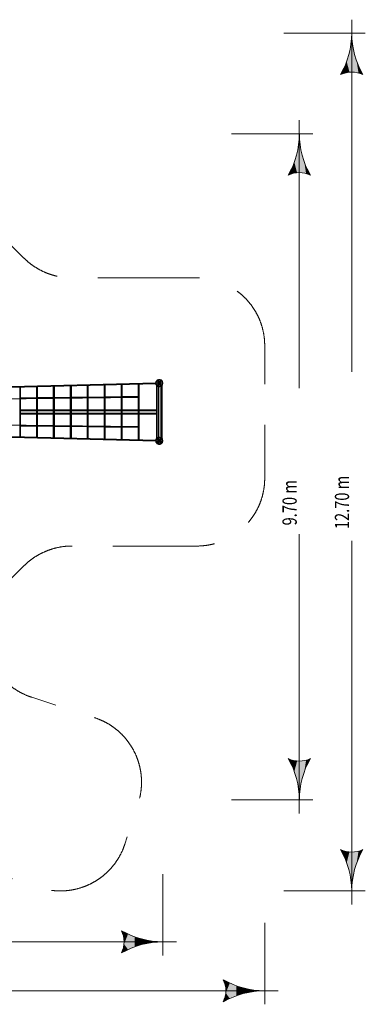
# Model space of a CAD drawing. Units: millimetres. Extents: x -5790 to 9037, y -8743 to 5790.
# Drawn here: x 3943 to 9037, y -8743 to 5790 of the extents above; entities that cross this region are included whole.
import ezdxf

# ---------------------------------------------------------------- set-up
doc = ezdxf.new("R2010")
doc.units = ezdxf.units.MM
doc.header["$MEASUREMENT"] = 0
doc.linetypes.add('GESTRICHELT_3', pattern=[2100, 1500, -600])
doc.layers.add('LINARIUM_Nr_Pióra__7', color=7, linetype='Continuous', lineweight=0)
doc.layers.add('LINARIUM_WYMIAR_Nr_Pióra__1', color=1, linetype='Continuous', lineweight=0)
doc.styles.add('GENERATED_STYLE_1', font='txt', dxfattribs={"width": 0.999153})

msp = doc.modelspace()

# ---------------------------------------------------------------- hatches: boundary and pattern name
at = {"layer": 'LINARIUM_WYMIAR_Nr_Pióra__1', "linetype": 'Continuous'}
for points in [[(8832, 5484), (8841, 5484), (8837, 5590)], [(8795, 5274), (8803, 5016), (8818, 5378)], [(8818, 5378), (8803, 5016), (8870, 5016)], [(8818, 5378), (8870, 5016), (8832, 5484)], [(8832, 5484), (8870, 5016), (8841, 5484)], [(8841, 5484), (8870, 5016), (8855, 5378)], [(8855, 5378), (8870, 5016), (8878, 5274)], [(8763, 5173), (8803, 5016), (8795, 5274)], [(8878, 5274), (8870, 5016), (8937, 5004)], [(8878, 5274), (8937, 5004), (8910, 5173)], [(8722, 5075), (8736, 5004), (8763, 5173)], [(8763, 5173), (8736, 5004), (8803, 5016)], [(8910, 5173), (8937, 5004), (8951, 5075)], [(8722, 5075), (8673, 4980), (8736, 5004)], [(8951, 5075), (8937, 5004), (9000, 4980)], [(8060, 3999), (8069, 3999), (8064, 4105)], [(8046, 3893), (8098, 3531), (8060, 3999)], [(8060, 3999), (8098, 3531), (8069, 3999)], [(8069, 3999), (8098, 3531), (8083, 3893)], [(7991, 3688), (8031, 3531), (8023, 3790)], [(8023, 3790), (8031, 3531), (8046, 3893)], [(8046, 3893), (8031, 3531), (8098, 3531)], [(8083, 3893), (8098, 3531), (8106, 3790)], [(8106, 3790), (8098, 3531), (8164, 3519)], [(8106, 3790), (8164, 3519), (8138, 3688)], [(7950, 3590), (7964, 3519), (7991, 3688)], [(7991, 3688), (7964, 3519), (8031, 3531)], [(8138, 3688), (8164, 3519), (8179, 3590)], [(7950, 3590), (7901, 3496), (7964, 3519)], [(8179, 3590), (8164, 3519), (8228, 3496)], [(7901, -5117), (7950, -5211), (7964, -5140)], [(7964, -5140), (7950, -5211), (7991, -5309)], [(7964, -5140), (7991, -5309), (8031, -5152)], [(8031, -5152), (7991, -5309), (8023, -5411)], [(8031, -5152), (8023, -5411), (8046, -5514)], [(8031, -5152), (8046, -5514), (8098, -5152)], [(8098, -5152), (8046, -5514), (8060, -5620)], [(8098, -5152), (8060, -5620), (8069, -5620)], [(8098, -5152), (8069, -5620), (8083, -5514)], [(8098, -5152), (8083, -5514), (8106, -5411)], [(8098, -5152), (8106, -5411), (8164, -5140)], [(8164, -5140), (8106, -5411), (8138, -5309)], [(8164, -5140), (8138, -5309), (8179, -5211)], [(8164, -5140), (8179, -5211), (8228, -5117)], [(8069, -5620), (8060, -5620), (8064, -5726)], [(8673, -6460), (8722, -6554), (8736, -6483)], [(8736, -6483), (8722, -6554), (8763, -6653)], [(8736, -6483), (8763, -6653), (8803, -6495)], [(8803, -6495), (8763, -6653), (8795, -6754)], [(8803, -6495), (8795, -6754), (8818, -6858)], [(8803, -6495), (8818, -6858), (8870, -6495)], [(8870, -6495), (8818, -6858), (8832, -6963)], [(8870, -6495), (8832, -6963), (8841, -6963)], [(8870, -6495), (8841, -6963), (8855, -6858)], [(8870, -6495), (8855, -6858), (8878, -6754)], [(8870, -6495), (8878, -6754), (8937, -6483)], [(8937, -6483), (8878, -6754), (8910, -6653)], [(8937, -6483), (8910, -6653), (8951, -6554)], [(8937, -6483), (8951, -6554), (9000, -6460)], [(8841, -6963), (8832, -6963), (8837, -7070)], [(5444, -7657), (5468, -7721), (5539, -7706)], [(5539, -7706), (5468, -7721), (5480, -7787)], [(5539, -7706), (5480, -7787), (5480, -7854)], [(5539, -7706), (5480, -7854), (5539, -7935)], [(5539, -7706), (5539, -7935), (5637, -7894)], [(5539, -7706), (5637, -7894), (5637, -7747)], [(5637, -7747), (5637, -7894), (5738, -7862)], [(5637, -7747), (5738, -7862), (5738, -7779)], [(5738, -7779), (5738, -7862), (5842, -7839)], [(5738, -7779), (5842, -7839), (5842, -7802)], [(5842, -7802), (5842, -7839), (5948, -7825)], [(5842, -7802), (5948, -7825), (5948, -7816)], [(5948, -7816), (5948, -7825), (6054, -7821)], [(5468, -7921), (5444, -7984), (5539, -7935)], [(5468, -7921), (5539, -7935), (5480, -7854)], [(6944, -8380), (6968, -8443), (7039, -8429)], [(7039, -8429), (6968, -8443), (6980, -8509)], [(7039, -8429), (6980, -8509), (6980, -8577)], [(7039, -8429), (6980, -8577), (7039, -8657)], [(7039, -8429), (7039, -8657), (7137, -8617)], [(7039, -8429), (7137, -8617), (7137, -8470)], [(7137, -8470), (7137, -8617), (7238, -8585)], [(7137, -8470), (7238, -8585), (7238, -8502)], [(7238, -8502), (7238, -8585), (7342, -8562)], [(7238, -8502), (7342, -8562), (7342, -8525)], [(7342, -8525), (7342, -8562), (7448, -8548)], [(7342, -8525), (7448, -8548), (7448, -8539)], [(7448, -8539), (7448, -8548), (7554, -8543)], [(6968, -8643), (6944, -8706), (7039, -8657)], [(6968, -8643), (7039, -8657), (6980, -8577)]]:
    msp.add_hatch(color=256, dxfattribs=at).paths.add_polyline_path(points)

# ---------------------------------------------------------------- linework, layer by layer
at = {"layer": 'LINARIUM_Nr_Pióra__7', "linetype": 'Continuous'}
for p, q in [((5946, 425), (5953, 452)), ((5946, 425), (5951, 448)), ((5951, 448), (5953, 450)), ((5973, 472), (5953, 452)), ((6047, 398), (5953, 452)), ((5953, 398), (6047, 452)), ((5953, 425), (5959, 448)), ((5958, 457), (5966, 467)), ((5977, 465), (5959, 448)), ((5966, 467), (5970, 469)), ((5973, 472), (6000, 479)), ((6027, 378), (5973, 472)), ((5973, 378), (6027, 472)), ((5977, 438), (5973, 425)), ((6000, 472), (5977, 465)), ((5986, 448), (5977, 438)), ((5979, 473), (5988, 478)), ((6000, 452), (5986, 448)), ((5988, 478), (5995, 478)), ((6000, 479), (6027, 472)), ((6000, 371), (6000, 479)), ((6023, 465), (6000, 472)), ((6013, 448), (6000, 452)), ((6005, 478), (6012, 478)), ((6012, 478), (6021, 473)), ((6023, 438), (6013, 448)), ((6023, 465), (6040, 448)), ((6027, 425), (6023, 438)), ((6047, 452), (6027, 472)), ((6030, 469), (6034, 467)), ((6034, 467), (6042, 457)), ((6040, 448), (6047, 425)), ((6047, 452), (6054, 425)), ((6047, 450), (6049, 448)), ((6049, 448), (6054, 425)), ((2668, 342), (5947, 428)), ((2669, 345), (5948, 431)), ((2669, 338), (5946, 424)), ((2670, 333), (5948, 419)), ((2672, 330), (5948, 416)), ((3944, 194), (3944, 364)), ((3948, 194), (3948, 364)), ((3952, 364), (3952, 199)), ((3954, 204), (3954, 364)), ((3992, 380), (3992, 377)), ((3993, 372), (3992, 377)), ((3993, 372), (3993, 368)), ((3993, 368), (3993, 365)), ((4048, 382), (4048, 379)), ((4048, 374), (4048, 379)), ((4049, 369), (4048, 374)), ((4049, 369), (4049, 366)), ((4104, 380), (4104, 383)), ((4104, 375), (4104, 380)), ((4104, 375), (4104, 371)), ((4104, 371), (4104, 368)), ((4160, 384), (4160, 382)), ((4160, 377), (4160, 382)), ((4160, 377), (4160, 372)), ((4160, 372), (4160, 369)), ((4188, 370), (4188, 207)), ((4190, 202), (4190, 370)), ((4194, 370), (4194, 197)), ((4198, 370), (4198, 197)), ((4202, 202), (4202, 370)), ((4204, 370), (4204, 207)), ((4216, 386), (4216, 383)), ((4216, 383), (4216, 378)), ((4216, 378), (4216, 374)), ((4216, 374), (4216, 371)), ((4271, 387), (4271, 384)), ((4271, 384), (4272, 380)), ((4272, 375), (4272, 380)), ((4272, 372), (4272, 375)), ((4327, 389), (4327, 386)), ((4327, 381), (4327, 386)), ((4327, 381), (4327, 376)), ((4327, 376), (4328, 374)), ((4383, 387), (4383, 390)), ((4383, 387), (4383, 383)), ((4383, 378), (4383, 383)), ((4383, 375), (4383, 378)), ((4438, 210), (4438, 376)), ((4439, 389), (4439, 392)), ((4439, 384), (4439, 389)), ((4439, 384), (4439, 379)), ((4439, 379), (4439, 377)), ((4440, 205), (4440, 377)), ((4444, 377), (4444, 200)), ((4448, 377), (4448, 200)), ((4452, 205), (4452, 377)), ((4454, 377), (4454, 210)), ((4494, 393), (4495, 390)), ((4495, 386), (4495, 390)), ((4495, 386), (4495, 381)), ((4495, 381), (4495, 378)), ((4550, 392), (4550, 395)), ((4550, 392), (4550, 387)), ((4550, 387), (4551, 382)), ((4551, 382), (4551, 379)), ((4606, 396), (4606, 393)), ((4606, 393), (4606, 389)), ((4606, 389), (4606, 384)), ((4606, 381), (4606, 384)), ((4662, 395), (4662, 398)), ((4662, 395), (4662, 390)), ((4662, 385), (4662, 390)), ((4662, 385), (4662, 382)), ((4688, 213), (4688, 383)), ((4690, 383), (4690, 208)), ((4694, 383), (4694, 203)), ((4698, 203), (4698, 383)), ((4702, 208), (4702, 383)), ((4704, 213), (4704, 383)), ((4718, 399), (4718, 396)), ((4718, 391), (4718, 396)), ((4718, 391), (4718, 387)), ((4718, 387), (4718, 384)), ((4773, 400), (4773, 398)), ((4774, 393), (4773, 398)), ((4774, 388), (4774, 393)), ((4774, 385), (4774, 388)), ((4829, 399), (4829, 402)), ((4829, 394), (4829, 399)), ((4829, 394), (4829, 390)), ((4829, 390), (4830, 387)), ((4885, 403), (4885, 401)), ((4885, 401), (4885, 396)), ((4885, 396), (4885, 391)), ((4885, 388), (4885, 391)), ((4938, 216), (4938, 390)), ((4940, 211), (4940, 390)), ((4941, 402), (4941, 405)), ((4941, 397), (4941, 402)), ((4941, 397), (4941, 393)), ((4941, 393), (4941, 390)), ((4944, 206), (4944, 390)), ((4948, 206), (4948, 390)), ((4952, 211), (4952, 390)), ((4954, 216), (4954, 390)), ((4997, 403), (4997, 406)), ((4997, 399), (4997, 403)), ((4997, 394), (4997, 399)), ((4997, 394), (4997, 391)), ((5052, 408), (5052, 405)), ((5052, 400), (5052, 405)), ((5052, 400), (5053, 395)), ((5053, 395), (5053, 393)), ((5108, 406), (5108, 409)), ((5108, 406), (5108, 402)), ((5108, 397), (5108, 402)), ((5108, 397), (5108, 394)), ((5164, 411), (5164, 408)), ((5164, 408), (5164, 403)), ((5164, 403), (5164, 398)), ((5164, 398), (5164, 396)), ((5188, 219), (5188, 396)), ((5190, 396), (5190, 214)), ((5194, 396), (5194, 210)), ((5198, 210), (5198, 396)), ((5202, 397), (5202, 214)), ((5204, 219), (5204, 397)), ((5220, 412), (5220, 409)), ((5220, 405), (5220, 409)), ((5220, 400), (5220, 405)), ((5220, 397), (5220, 400)), ((5275, 414), (5275, 411)), ((5275, 406), (5275, 411)), ((5276, 401), (5275, 406)), ((5276, 398), (5276, 401)), ((5331, 415), (5331, 412)), ((5331, 407), (5331, 412)), ((5331, 403), (5331, 407)), ((5331, 403), (5332, 400)), ((5387, 417), (5387, 414)), ((5387, 409), (5387, 414)), ((5387, 409), (5387, 404)), ((5387, 401), (5387, 404)), ((5438, 403), (5438, 222)), ((5440, 217), (5440, 403)), ((5443, 418), (5442, 415)), ((5443, 410), (5442, 415)), ((5443, 410), (5443, 406)), ((5443, 403), (5443, 406)), ((5444, 211), (5444, 403)), ((5448, 212), (5448, 403)), ((5452, 217), (5452, 403)), ((5454, 222), (5454, 403)), ((5498, 417), (5498, 419)), ((5498, 417), (5498, 412)), ((5498, 412), (5498, 407)), ((5498, 407), (5499, 404)), ((5554, 418), (5554, 421)), ((5554, 413), (5554, 418)), ((5554, 409), (5554, 413)), ((5554, 409), (5554, 406)), ((5610, 422), (5610, 419)), ((5610, 415), (5610, 419)), ((5610, 415), (5610, 410)), ((5610, 407), (5610, 410)), ((5665, 421), (5665, 424)), ((5665, 416), (5665, 421)), ((5665, 416), (5666, 412)), ((5666, 412), (5666, 409)), ((5688, 409), (5688, 226)), ((5690, 222), (5690, 409)), ((5694, -409), (5694, 409)), ((5698, -409), (5698, 409)), ((5702, 24), (5702, 410)), ((5704, 29), (5704, 410)), ((5721, 425), (5721, 422)), ((5721, 418), (5721, 422)), ((5721, 413), (5721, 418)), ((5722, 410), (5721, 413)), ((5777, 424), (5777, 427)), ((5777, 419), (5777, 424)), ((5777, 414), (5777, 419)), ((5777, 414), (5777, 412)), ((5833, 428), (5832, 425)), ((5832, 425), (5832, 421)), ((5832, 421), (5833, 416)), ((5833, 413), (5833, 416)), ((5888, 430), (5888, 427)), ((5888, 422), (5888, 427)), ((5888, 417), (5888, 422)), ((5889, 414), (5888, 417)), ((5944, 431), (5944, 428)), ((5944, 424), (5944, 428)), ((5944, 419), (5944, 424)), ((5944, 419), (5944, 416)), ((6054, 425), (5946, 425)), ((5946, 425), (5953, 398)), ((5951, 402), (5946, 425)), ((5953, 400), (5951, 402)), ((5953, 425), (5959, 402)), ((5973, 378), (5953, 398)), ((5966, 383), (5958, 393)), ((5959, 402), (5977, 384)), ((5960, 33), (5960, 391)), ((5970, 381), (5966, 383)), ((5968, 384), (5968, -384)), ((5973, 425), (5977, 411)), ((5973, 378), (6000, 371)), ((5986, 402), (5977, 411)), ((5977, 384), (6000, 378)), ((5988, 372), (5979, 377)), ((6000, 398), (5986, 402)), ((5988, 374), (5988, -374)), ((5995, 372), (5988, 372)), ((6013, 402), (6000, 398)), ((6000, 378), (6023, 384)), ((6000, 371), (6027, 378)), ((6012, 372), (6005, 372)), ((6021, 377), (6012, 372)), ((6012, -374), (6012, 374)), ((6023, 411), (6013, 402)), ((6023, 411), (6027, 425)), ((6040, 402), (6023, 384)), ((6027, 378), (6047, 398)), ((6034, 383), (6030, 381)), ((6032, 384), (6032, -384)), ((6042, 393), (6034, 383)), ((6040, 402), (6047, 425)), ((6040, -391), (6040, 391)), ((6054, 425), (6047, 398)), ((6049, 402), (6047, 400)), ((6054, 425), (6049, 402)), ((2946, 181), (5694, 214)), ((3700, 193), (3943, 196)), ((3944, -193), (3944, 193)), ((3948, -193), (3948, 193)), ((3949, 196), (4193, 199)), ((3952, 23), (3952, 193)), ((3953, 200), (4189, 203)), ((3954, 208), (4188, 211)), ((3954, 205), (4188, 208)), ((3954, 193), (3954, 28)), ((3992, 206), (3992, 209)), ((3992, 206), (3992, 201)), ((3992, 201), (3992, 196)), ((3992, 196), (3992, 193)), ((4048, 209), (4048, 206)), ((4048, 202), (4048, 206)), ((4048, 202), (4048, 197)), ((4048, 197), (4048, 194)), ((4104, 210), (4104, 207)), ((4104, 202), (4104, 207)), ((4104, 198), (4104, 202)), ((4104, 195), (4104, 198)), ((4159, 208), (4159, 211)), ((4159, 208), (4159, 203)), ((4159, 203), (4160, 198)), ((4160, 195), (4160, 198)), ((4188, 28), (4188, 196)), ((4190, 196), (4190, 24)), ((4194, -196), (4194, 196)), ((4198, -196), (4198, 196)), ((4199, 199), (4443, 202)), ((4202, 196), (4202, 24)), ((4203, 204), (4439, 206)), ((4204, 211), (4438, 214)), ((4204, 208), (4438, 211)), ((4204, 28), (4204, 196)), ((4215, 208), (4215, 211)), ((4215, 208), (4215, 204)), ((4215, 204), (4215, 199)), ((4215, 199), (4215, 196)), ((4271, 209), (4271, 212)), ((4271, 204), (4271, 209)), ((4271, 204), (4271, 200)), ((4271, 197), (4271, 200)), ((4327, 210), (4327, 213)), ((4327, 205), (4327, 210)), ((4327, 200), (4327, 205)), ((4327, 197), (4327, 200)), ((4383, 213), (4383, 210)), ((4383, 206), (4383, 210)), ((4383, 206), (4383, 201)), ((4383, 201), (4383, 198)), ((4438, 209), (4438, 206)), ((4438, 206), (4439, 202)), ((4438, 28), (4438, 199)), ((4439, 202), (4439, 199)), ((4440, 199), (4440, 23)), ((4444, -199), (4444, 199)), ((4448, -199), (4448, 199)), ((4449, 202), (4693, 205)), ((4452, 199), (4452, 23)), ((4453, 207), (4689, 209)), ((4454, 214), (4688, 217)), ((4454, 211), (4688, 214)), ((4454, 199), (4454, 28)), ((4494, 215), (4494, 212)), ((4494, 212), (4494, 207)), ((4494, 207), (4494, 202)), ((4494, 199), (4494, 202)), ((4550, 212), (4550, 215)), ((4550, 208), (4550, 212)), ((4550, 203), (4550, 208)), ((4550, 200), (4550, 203)), ((4606, 213), (4606, 216)), ((4606, 213), (4606, 208)), ((4606, 208), (4606, 204)), ((4606, 201), (4606, 204)), ((4662, 217), (4662, 214)), ((4662, 209), (4662, 214)), ((4662, 209), (4662, 204)), ((4662, 204), (4662, 202)), ((4688, 202), (4688, 28)), ((4690, 23), (4690, 202)), ((4694, -202), (4694, 202)), ((4698, -202), (4698, 202)), ((4699, 205), (4943, 208)), ((4702, 24), (4702, 202)), ((4703, 210), (4939, 213)), ((4704, 217), (4938, 220)), ((4704, 214), (4938, 217)), ((4704, 28), (4704, 202)), ((4717, 215), (4717, 217)), ((4717, 215), (4717, 210)), ((4717, 210), (4717, 205)), ((4717, 205), (4718, 202)), ((4773, 215), (4773, 218)), ((4773, 215), (4773, 210)), ((4773, 210), (4773, 206)), ((4773, 206), (4773, 203)), ((4829, 219), (4829, 216)), ((4829, 216), (4829, 211)), ((4829, 211), (4829, 206)), ((4829, 206), (4829, 204)), ((4885, 219), (4885, 217)), ((4885, 212), (4885, 217)), ((4885, 207), (4885, 212)), ((4885, 204), (4885, 207)), ((4938, 205), (4938, 28)), ((4940, 205), (4940, 23)), ((4941, 210), (4941, 208)), ((4941, 205), (4941, 208)), ((4944, -205), (4944, 205)), ((4948, -205), (4948, 205)), ((4949, 208), (5193, 211)), ((4952, 205), (4952, 23)), ((4953, 213), (5189, 216)), ((4954, 220), (5188, 223)), ((4954, 217), (5188, 220)), ((4954, 205), (4954, 28)), ((4996, 221), (4996, 218)), ((4996, 218), (4996, 213)), ((4996, 213), (4996, 209)), ((4996, 209), (4997, 206)), ((5052, 222), (5052, 219)), ((5052, 214), (5052, 219)), ((5052, 214), (5052, 209)), ((5052, 209), (5052, 206)), ((5108, 219), (5108, 222)), ((5108, 219), (5108, 215)), ((5108, 210), (5108, 215)), ((5108, 210), (5108, 207)), ((5164, 220), (5164, 223)), ((5164, 215), (5164, 220)), ((5164, 211), (5164, 215)), ((5164, 208), (5164, 211)), ((5188, 208), (5188, 28)), ((5190, 208), (5190, 23)), ((5194, -208), (5194, 208)), ((5198, -208), (5198, 208)), ((5199, 211), (5443, 214)), ((5202, 24), (5202, 208)), ((5203, 216), (5439, 219)), ((5204, 223), (5438, 226)), ((5204, 220), (5438, 223)), ((5204, 208), (5204, 29)), ((5219, 224), (5219, 221)), ((5219, 216), (5219, 221)), ((5219, 216), (5219, 211)), ((5219, 211), (5220, 208)), ((5275, 221), (5275, 224)), ((5275, 217), (5275, 221)), ((5275, 217), (5275, 212)), ((5275, 212), (5275, 209)), ((5331, 222), (5331, 225)), ((5331, 217), (5331, 222)), ((5331, 217), (5331, 213)), ((5331, 213), (5331, 210)), ((5387, 226), (5387, 223)), ((5387, 218), (5387, 223)), ((5387, 218), (5387, 213)), ((5387, 213), (5387, 210)), ((5438, 211), (5438, 28)), ((5440, 211), (5440, 23)), ((5443, 214), (5443, 214)), ((5443, 214), (5443, 211)), ((5444, 212), (5443, 212)), ((5444, 212), (5448, 212)), ((5444, -211), (5444, 211)), ((5449, 212), (5448, 212)), ((5448, -211), (5448, 211)), ((5449, 214), (5694, 217)), ((5452, 24), (5452, 211)), ((5453, 219), (5690, 222)), ((5454, 226), (5688, 229)), ((5454, 224), (5688, 226)), ((5454, 29), (5454, 211)), ((5498, 224), (5498, 227)), ((5498, 224), (5498, 219)), ((5498, 215), (5498, 219)), ((5498, 212), (5498, 215)), ((5554, 228), (5554, 225)), ((5554, 225), (5554, 220)), ((5554, 215), (5554, 220)), ((5554, 212), (5554, 215)), ((5610, 225), (5610, 228)), ((5610, 225), (5610, 221)), ((5610, 216), (5610, 221)), ((5610, 216), (5610, 213)), ((5665, 226), (5666, 229)), ((5665, 226), (5665, 221)), ((5665, 217), (5665, 221)), ((5665, 217), (5666, 214)), ((5688, 28), (5688, 214)), ((5690, 24), (5690, 214)), ((5694, 215), (5698, 215)), ((5698, 215), (5702, 218)), ((5702, 218), (5704, 222)), ((3943, 21), (3944, 20)), ((3944, 20), (3948, 20)), ((3949, 21), (3948, 20)), ((4193, 20), (3950, 20)), ((3952, 19), (3952, -19)), ((4189, 25), (3953, 25)), ((4189, 17), (3953, 17)), ((4188, 33), (3954, 33)), ((4188, 30), (3954, 30)), ((3954, 17), (3954, -17)), ((3992, 30), (3992, 33)), ((3992, 30), (3992, 25)), ((3992, 20), (3992, 25)), ((3992, 17), (3992, 20)), ((4048, 30), (4048, 33)), ((4048, 30), (4048, 25)), ((4048, 20), (4048, 25)), ((4048, 17), (4048, 20)), ((4103, 33), (4104, 30)), ((4104, 20), (4103, 17)), ((4104, 25), (4104, 30)), ((4104, 25), (4104, 20)), ((4159, 33), (4159, 30)), ((4159, 25), (4159, 30)), ((4159, 25), (4159, 20)), ((4159, 17), (4159, 20)), ((4188, 17), (4188, -17)), ((4190, -19), (4190, 19)), ((4193, 20), (4194, 20)), ((4194, 20), (4198, 20)), ((4199, 20), (4198, 20)), ((4442, 20), (4199, 20)), ((4202, -19), (4202, 19)), ((4439, 25), (4203, 25)), ((4439, 17), (4203, 17)), ((4438, 33), (4204, 33)), ((4438, 30), (4204, 30)), ((4204, -17), (4204, 17)), ((4215, 33), (4215, 30)), ((4215, 25), (4215, 30)), ((4215, 25), (4215, 20)), ((4215, 20), (4215, 17)), ((4271, 33), (4271, 30)), ((4271, 25), (4271, 30)), ((4271, 20), (4271, 25)), ((4271, 17), (4271, 20)), ((4327, 30), (4327, 33)), ((4327, 30), (4327, 25)), ((4327, 25), (4327, 20)), ((4327, 20), (4327, 17)), ((4383, 30), (4383, 33)), ((4383, 25), (4383, 30)), ((4383, 20), (4383, 25)), ((4383, 17), (4383, 20)), ((4438, 27), (4438, 25)), ((4438, 20), (4438, 25)), ((4438, 20), (4438, 17)), ((4438, 17), (4438, -17)), ((4440, -19), (4440, 19)), ((4442, 21), (4444, 20)), ((4448, 20), (4444, 20)), ((4448, 20), (4450, 21)), ((4692, 20), (4450, 20)), ((4452, 19), (4452, -19)), ((4689, 25), (4453, 25)), ((4689, 17), (4453, 17)), ((4688, 33), (4454, 33)), ((4688, 30), (4454, 30)), ((4454, -17), (4454, 17)), ((4494, 33), (4494, 30)), ((4494, 30), (4494, 25)), ((4494, 20), (4494, 25)), ((4494, 20), (4494, 17)), ((4550, 30), (4550, 33)), ((4550, 25), (4550, 30)), ((4550, 20), (4550, 25)), ((4550, 20), (4550, 17)), ((4606, 33), (4606, 30)), ((4606, 25), (4606, 30)), ((4606, 20), (4606, 25)), ((4606, 20), (4606, 17)), ((4662, 33), (4662, 30)), ((4662, 25), (4662, 30)), ((4662, 25), (4662, 20)), ((4662, 20), (4662, 17)), ((4688, -17), (4688, 17)), ((4690, 19), (4690, -19)), ((4692, 21), (4694, 20)), ((4694, 20), (4698, 20)), ((4699, 21), (4698, 20)), ((4942, 20), (4700, 20)), ((4702, -19), (4702, 19)), ((4939, 25), (4703, 25)), ((4939, 17), (4703, 17)), ((4938, 33), (4704, 33)), ((4938, 30), (4704, 30)), ((4704, 17), (4704, -17)), ((4717, 33), (4717, 30)), ((4717, 30), (4717, 25)), ((4717, 20), (4717, 25)), ((4717, 17), (4717, 20)), ((4773, 33), (4773, 30)), ((4773, 30), (4773, 25)), ((4773, 20), (4773, 25)), ((4773, 20), (4773, 17)), ((4829, 30), (4829, 33)), ((4829, 30), (4829, 25)), ((4829, 25), (4829, 20)), ((4829, 17), (4829, 20)), ((4885, 33), (4885, 30)), ((4885, 30), (4885, 25)), ((4885, 20), (4885, 25)), ((4885, 17), (4885, 20)), ((4938, 17), (4938, -17)), ((4940, 22), (4941, 20)), ((4940, -19), (4940, 19)), ((4941, 20), (4941, 20)), ((4944, 20), (4942, 21)), ((4944, 20), (4948, 20)), ((4948, 20), (4950, 21)), ((5192, 20), (4950, 20)), ((4952, -19), (4952, 19)), ((5189, 25), (4953, 25)), ((5189, 17), (4953, 17)), ((5188, 33), (4954, 33)), ((5188, 30), (4954, 30)), ((4954, -17), (4954, 17)), ((4996, 30), (4996, 33)), ((4996, 30), (4996, 25)), ((4996, 20), (4996, 25)), ((4996, 20), (4996, 17)), ((5052, 33), (5052, 30)), ((5052, 25), (5052, 30)), ((5052, 25), (5052, 20)), ((5052, 17), (5052, 20)), ((5108, 33), (5108, 30)), ((5108, 25), (5108, 30)), ((5108, 25), (5108, 20)), ((5108, 17), (5108, 20)), ((5164, 33), (5164, 30)), ((5164, 25), (5164, 30)), ((5164, 20), (5164, 25)), ((5164, 17), (5164, 20)), ((5188, -17), (5188, 17)), ((5190, -19), (5190, 19)), ((5192, 21), (5194, 20)), ((5194, 20), (5198, 20)), ((5200, 21), (5198, 20)), ((5442, 20), (5200, 20)), ((5202, 19), (5202, -19)), ((5439, 25), (5203, 25)), ((5439, 17), (5203, 17)), ((5438, 33), (5204, 33)), ((5438, 30), (5204, 30)), ((5204, 17), (5204, -17)), ((5220, 33), (5219, 30)), ((5219, 25), (5219, 30)), ((5219, 25), (5219, 20)), ((5219, 20), (5220, 17)), ((5275, 30), (5275, 33)), ((5275, 25), (5275, 30)), ((5275, 25), (5275, 20)), ((5275, 20), (5275, 17)), ((5331, 33), (5331, 30)), ((5331, 30), (5331, 25)), ((5331, 20), (5331, 25)), ((5331, 20), (5331, 17)), ((5387, 30), (5387, 33)), ((5387, 30), (5387, 25)), ((5387, 20), (5387, 25)), ((5387, 20), (5387, 17)), ((5438, -17), (5438, 17)), ((5440, 19), (5440, -19)), ((5444, 20), (5442, 21)), ((5444, 20), (5448, 20)), ((5449, 21), (5448, 20)), ((5692, 20), (5450, 20)), ((5452, -19), (5452, 19)), ((5689, 25), (5453, 25)), ((5689, 17), (5453, 17)), ((5688, 33), (5454, 33)), ((5688, 30), (5454, 30)), ((5454, 17), (5454, -17)), ((5498, 30), (5498, 33)), ((5498, 25), (5498, 30)), ((5498, 25), (5498, 20)), ((5498, 17), (5498, 20)), ((5554, 33), (5554, 30)), ((5554, 25), (5554, 30)), ((5554, 25), (5554, 20)), ((5554, 17), (5554, 20)), ((5610, 30), (5610, 33)), ((5610, 30), (5610, 25)), ((5610, 25), (5610, 20)), ((5610, 17), (5610, 20)), ((5665, 30), (5666, 33)), ((5665, 30), (5665, 25)), ((5665, 25), (5665, 20)), ((5665, 20), (5666, 17)), ((5688, -17), (5688, 17)), ((5690, -19), (5690, 19)), ((5692, 21), (5694, 20)), ((5694, 20), (5698, 20)), ((5698, 20), (5699, 21)), ((5962, 20), (5699, 20)), ((5702, -19), (5702, 19)), ((5962, 25), (5703, 25)), ((5960, 17), (5703, 17)), ((5960, 33), (5704, 33)), ((5962, 30), (5704, 30)), ((5704, -17), (5704, 17)), ((5721, 33), (5721, 30)), ((5721, 30), (5721, 25)), ((5721, 20), (5721, 25)), ((5721, 20), (5721, 17)), ((5777, 33), (5777, 30)), ((5777, 30), (5777, 25)), ((5777, 25), (5777, 20)), ((5777, 17), (5777, 20)), ((5832, 30), (5833, 33)), ((5832, 25), (5832, 30)), ((5832, 20), (5832, 25)), ((5832, 20), (5833, 17)), ((5888, 30), (5888, 33)), ((5888, 30), (5888, 25)), ((5888, 25), (5888, 20)), ((5888, 20), (5888, 17)), ((5944, 33), (5944, 30)), ((5944, 30), (5944, 25)), ((5944, 25), (5944, 20)), ((5944, 20), (5944, 17)), ((5960, -17), (5960, 17)), ((3944, -20), (3943, -21)), ((3948, -20), (3944, -20)), ((3948, -20), (3949, -21)), ((4193, -20), (3950, -20)), ((3952, -193), (3952, -23)), ((4189, -17), (3953, -17)), ((4189, -25), (3953, -25)), ((3954, -193), (3954, -28)), ((4188, -30), (3954, -30)), ((4188, -33), (3954, -33)), ((3992, -20), (3992, -17)), ((3992, -20), (3992, -25)), ((3992, -25), (3992, -30)), ((3992, -30), (3992, -33)), ((4048, -17), (4048, -20)), ((4048, -25), (4048, -20)), ((4048, -30), (4048, -25)), ((4048, -30), (4048, -33)), ((4104, -20), (4103, -17)), ((4103, -33), (4104, -30)), ((4104, -20), (4104, -25)), ((4104, -30), (4104, -25)), ((4159, -20), (4159, -17)), ((4159, -25), (4159, -20)), ((4159, -25), (4159, -30)), ((4159, -33), (4159, -30)), ((4188, -28), (4188, -196)), ((4190, -24), (4190, -196)), ((4193, -20), (4194, -20)), ((4194, -20), (4198, -20)), ((4199, -20), (4198, -20)), ((4442, -20), (4199, -20)), ((4202, -196), (4202, -24)), ((4439, -17), (4203, -17)), ((4439, -25), (4203, -25)), ((4204, -196), (4204, -28)), ((4438, -30), (4204, -30)), ((4438, -33), (4204, -33)), ((4215, -17), (4215, -20)), ((4215, -25), (4215, -20)), ((4215, -25), (4215, -30)), ((4215, -30), (4215, -33)), ((4271, -20), (4271, -17)), ((4271, -20), (4271, -25)), ((4271, -30), (4271, -25)), ((4271, -33), (4271, -30)), ((4327, -20), (4327, -17)), ((4327, -25), (4327, -20)), ((4327, -25), (4327, -30)), ((4327, -33), (4327, -30)), ((4383, -20), (4383, -17)), ((4383, -20), (4383, -25)), ((4383, -30), (4383, -25)), ((4383, -33), (4383, -30)), ((4438, -17), (4438, -20)), ((4438, -25), (4438, -20)), ((4438, -27), (4438, -25)), ((4438, -199), (4438, -28)), ((4440, -23), (4440, -199)), ((4442, -21), (4444, -20)), ((4448, -20), (4444, -20)), ((4448, -20), (4450, -21)), ((4692, -20), (4450, -20)), ((4452, -199), (4452, -23)), ((4689, -17), (4453, -17)), ((4689, -25), (4453, -25)), ((4454, -28), (4454, -199)), ((4688, -30), (4454, -30)), ((4688, -33), (4454, -33)), ((4494, -17), (4494, -20)), ((4494, -25), (4494, -20)), ((4494, -25), (4494, -30)), ((4494, -30), (4494, -33)), ((4550, -17), (4550, -20)), ((4550, -20), (4550, -25)), ((4550, -25), (4550, -30)), ((4550, -33), (4550, -30)), ((4606, -17), (4606, -20)), ((4606, -25), (4606, -20)), ((4606, -25), (4606, -30)), ((4606, -30), (4606, -33)), ((4662, -17), (4662, -20)), ((4662, -25), (4662, -20)), ((4662, -30), (4662, -25)), ((4662, -33), (4662, -30)), ((4688, -28), (4688, -202)), ((4690, -202), (4690, -23)), ((4692, -21), (4694, -20)), ((4698, -20), (4694, -20)), ((4699, -21), (4698, -20)), ((4942, -20), (4700, -20)), ((4702, -24), (4702, -202)), ((4939, -17), (4703, -17)), ((4939, -25), (4703, -25)), ((4704, -28), (4704, -202)), ((4938, -30), (4704, -30)), ((4938, -33), (4704, -33)), ((4717, -20), (4717, -17)), ((4717, -20), (4717, -25)), ((4717, -25), (4717, -30)), ((4717, -30), (4717, -33)), ((4773, -20), (4773, -17)), ((4773, -20), (4773, -25)), ((4773, -25), (4773, -30)), ((4773, -30), (4773, -33)), ((4829, -17), (4829, -20)), ((4829, -20), (4829, -25)), ((4829, -30), (4829, -25)), ((4829, -30), (4829, -33)), ((4885, -20), (4885, -17)), ((4885, -20), (4885, -25)), ((4885, -30), (4885, -25)), ((4885, -30), (4885, -33)), ((4938, -205), (4938, -28)), ((4940, -22), (4941, -20)), ((4940, -205), (4940, -23)), ((4941, -20), (4941, -20)), ((4942, -21), (4944, -20)), ((4948, -20), (4944, -20)), ((4950, -21), (4948, -20)), ((5192, -20), (4950, -20)), ((4952, -205), (4952, -23)), ((5189, -17), (4953, -17)), ((5189, -25), (4953, -25)), ((4954, -205), (4954, -28)), ((5188, -30), (4954, -30)), ((5188, -33), (4954, -33)), ((4996, -20), (4996, -17)), ((4996, -25), (4996, -20)), ((4996, -25), (4996, -30)), ((4996, -33), (4996, -30)), ((5052, -20), (5052, -17)), ((5052, -20), (5052, -25)), ((5052, -25), (5052, -30)), ((5052, -33), (5052, -30)), ((5108, -17), (5108, -20)), ((5108, -20), (5108, -25)), ((5108, -30), (5108, -25)), ((5108, -30), (5108, -33)), ((5164, -20), (5164, -17)), ((5164, -25), (5164, -20)), ((5164, -25), (5164, -30)), ((5164, -30), (5164, -33)), ((5188, -28), (5188, -208)), ((5190, -208), (5190, -23)), ((5192, -21), (5194, -20)), ((5194, -20), (5198, -20)), ((5200, -21), (5198, -20)), ((5442, -20), (5200, -20)), ((5202, -24), (5202, -208)), ((5439, -17), (5203, -17)), ((5439, -25), (5203, -25)), ((5204, -208), (5204, -29)), ((5438, -30), (5204, -30)), ((5438, -33), (5204, -33)), ((5220, -17), (5219, -20)), ((5219, -20), (5219, -25)), ((5219, -30), (5219, -25)), ((5219, -30), (5220, -33)), ((5275, -17), (5275, -20)), ((5275, -25), (5275, -20)), ((5275, -25), (5275, -30)), ((5275, -30), (5275, -33)), ((5331, -20), (5331, -17)), ((5331, -25), (5331, -20)), ((5331, -25), (5331, -30)), ((5331, -30), (5331, -33)), ((5387, -17), (5387, -20)), ((5387, -25), (5387, -20)), ((5387, -25), (5387, -30)), ((5387, -33), (5387, -30)), ((5438, -28), (5438, -211)), ((5440, -23), (5440, -211)), ((5444, -20), (5442, -21)), ((5444, -20), (5448, -20)), ((5449, -21), (5448, -20)), ((5692, -20), (5450, -20)), ((5452, -211), (5452, -24)), ((5689, -17), (5453, -17)), ((5689, -25), (5453, -25)), ((5454, -211), (5454, -29)), ((5688, -30), (5454, -30)), ((5688, -33), (5454, -33)), ((5498, -20), (5498, -17)), ((5498, -25), (5498, -20)), ((5498, -30), (5498, -25)), ((5498, -33), (5498, -30)), ((5554, -20), (5554, -17)), ((5554, -20), (5554, -25)), ((5554, -30), (5554, -25)), ((5554, -33), (5554, -30)), ((5610, -17), (5610, -20)), ((5610, -25), (5610, -20)), ((5610, -25), (5610, -30)), ((5610, -30), (5610, -33)), ((5665, -20), (5666, -17)), ((5665, -25), (5665, -20)), ((5665, -30), (5665, -25)), ((5666, -33), (5665, -30)), ((5688, -214), (5688, -28)), ((5690, -24), (5690, -214)), ((5694, -20), (5692, -21)), ((5694, -20), (5698, -20)), ((5699, -21), (5698, -20)), ((5962, -20), (5699, -20)), ((5702, -410), (5702, -24)), ((5960, -17), (5703, -17)), ((5962, -25), (5703, -25)), ((5704, -410), (5704, -29)), ((5962, -30), (5704, -30)), ((5960, -33), (5704, -33)), ((5721, -17), (5721, -20)), ((5721, -25), (5721, -20)), ((5721, -25), (5721, -30)), ((5721, -33), (5721, -30)), ((5777, -20), (5777, -17)), ((5777, -25), (5777, -20)), ((5777, -25), (5777, -30)), ((5777, -33), (5777, -30)), ((5833, -17), (5832, -20)), ((5832, -25), (5832, -20)), ((5832, -25), (5832, -30)), ((5833, -33), (5832, -30)), ((5888, -20), (5888, -17)), ((5888, -25), (5888, -20)), ((5888, -30), (5888, -25)), ((5888, -30), (5888, -33)), ((5944, -20), (5944, -17)), ((5944, -25), (5944, -20)), ((5944, -25), (5944, -30)), ((5944, -33), (5944, -30)), ((5960, -391), (5960, -33)), ((5694, -214), (2946, -181)), ((3943, -196), (3700, -193)), ((3944, -194), (3944, -364)), ((3948, -364), (3948, -194)), ((4193, -199), (3949, -196)), ((3952, -199), (3952, -364)), ((4189, -203), (3953, -200)), ((3954, -204), (3954, -364)), ((4188, -208), (3954, -205)), ((4188, -211), (3954, -208)), ((3992, -196), (3992, -193)), ((3992, -201), (3992, -196)), ((3992, -206), (3992, -201)), ((3992, -206), (3992, -209)), ((4048, -194), (4048, -197)), ((4048, -202), (4048, -197)), ((4048, -206), (4048, -202)), ((4048, -206), (4048, -209)), ((4104, -195), (4104, -198)), ((4104, -198), (4104, -202)), ((4104, -202), (4104, -207)), ((4104, -210), (4104, -207)), ((4160, -198), (4159, -203)), ((4159, -203), (4159, -208)), ((4159, -208), (4159, -211)), ((4160, -198), (4160, -195)), ((4188, -370), (4188, -207)), ((4190, -370), (4190, -202)), ((4194, -197), (4194, -370)), ((4198, -197), (4198, -370)), ((4443, -202), (4199, -199)), ((4202, -370), (4202, -202)), ((4439, -206), (4203, -204)), ((4204, -207), (4204, -370)), ((4438, -211), (4204, -208)), ((4438, -214), (4204, -211)), ((4215, -196), (4215, -199)), ((4215, -199), (4215, -204)), ((4215, -204), (4215, -208)), ((4215, -211), (4215, -208)), ((4271, -200), (4271, -197)), ((4271, -204), (4271, -200)), ((4271, -209), (4271, -204)), ((4271, -209), (4271, -212)), ((4327, -197), (4327, -200)), ((4327, -200), (4327, -205)), ((4327, -210), (4327, -205)), ((4327, -210), (4327, -213)), ((4383, -198), (4383, -201)), ((4383, -206), (4383, -201)), ((4383, -206), (4383, -210)), ((4383, -213), (4383, -210)), ((4439, -202), (4438, -206)), ((4438, -209), (4438, -206)), ((4438, -376), (4438, -210)), ((4439, -199), (4439, -202)), ((4440, -377), (4440, -205)), ((4444, -200), (4444, -377)), ((4448, -200), (4448, -377)), ((4693, -205), (4449, -202)), ((4452, -205), (4452, -377)), ((4689, -209), (4453, -207)), ((4454, -210), (4454, -377)), ((4688, -214), (4454, -211)), ((4688, -217), (4454, -214)), ((4494, -199), (4494, -202)), ((4494, -207), (4494, -202)), ((4494, -212), (4494, -207)), ((4494, -212), (4494, -215)), ((4550, -200), (4550, -203)), ((4550, -208), (4550, -203)), ((4550, -212), (4550, -208)), ((4550, -212), (4550, -215)), ((4606, -204), (4606, -201)), ((4606, -208), (4606, -204)), ((4606, -208), (4606, -213)), ((4606, -216), (4606, -213)), ((4662, -202), (4662, -204)), ((4662, -204), (4662, -209)), ((4662, -214), (4662, -209)), ((4662, -217), (4662, -214)), ((4688, -213), (4688, -383)), ((4690, -208), (4690, -383)), ((4694, -383), (4694, -203)), ((4698, -203), (4698, -383)), ((4943, -208), (4699, -205)), ((4702, -383), (4702, -208)), ((4939, -213), (4703, -210)), ((4704, -213), (4704, -383)), ((4938, -217), (4704, -214)), ((4938, -220), (4704, -217)), ((4717, -205), (4718, -202)), ((4717, -210), (4717, -205)), ((4717, -210), (4717, -215)), ((4717, -215), (4717, -217)), ((4773, -203), (4773, -206)), ((4773, -206), (4773, -210)), ((4773, -210), (4773, -215)), ((4773, -218), (4773, -215)), ((4829, -206), (4829, -204)), ((4829, -211), (4829, -206)), ((4829, -216), (4829, -211)), ((4829, -219), (4829, -216)), ((4885, -207), (4885, -204)), ((4885, -207), (4885, -212)), ((4885, -212), (4885, -217)), ((4885, -219), (4885, -217)), ((4938, -216), (4938, -390)), ((4940, -211), (4940, -390)), ((4941, -208), (4941, -205)), ((4941, -208), (4941, -210)), ((4944, -206), (4944, -390)), ((4948, -206), (4948, -390)), ((5193, -211), (4949, -208)), ((4952, -211), (4952, -390)), ((5189, -216), (4953, -213)), ((4954, -216), (4954, -390)), ((5188, -220), (4954, -217)), ((5188, -223), (4954, -220)), ((4997, -206), (4996, -209)), ((4996, -213), (4996, -209)), ((4996, -218), (4996, -213)), ((4996, -218), (4996, -221)), ((5052, -209), (5052, -206)), ((5052, -214), (5052, -209)), ((5052, -219), (5052, -214)), ((5052, -219), (5052, -222)), ((5108, -210), (5108, -207)), ((5108, -215), (5108, -210)), ((5108, -219), (5108, -215)), ((5108, -219), (5108, -222)), ((5164, -208), (5164, -211)), ((5164, -215), (5164, -211)), ((5164, -215), (5164, -220)), ((5164, -220), (5164, -223)), ((5188, -396), (5188, -219)), ((5190, -214), (5190, -396)), ((5194, -210), (5194, -396)), ((5198, -396), (5198, -210)), ((5443, -214), (5199, -211)), ((5202, -397), (5202, -214)), ((5439, -219), (5203, -216)), ((5204, -219), (5204, -397)), ((5438, -223), (5204, -220)), ((5438, -226), (5204, -223)), ((5219, -216), (5219, -211)), ((5219, -216), (5219, -221)), ((5219, -224), (5219, -221)), ((5220, -208), (5219, -211)), ((5275, -212), (5275, -209)), ((5275, -217), (5275, -212)), ((5275, -217), (5275, -221)), ((5275, -224), (5275, -221)), ((5331, -213), (5331, -210)), ((5331, -213), (5331, -217)), ((5331, -217), (5331, -222)), ((5331, -225), (5331, -222)), ((5387, -213), (5387, -210)), ((5387, -213), (5387, -218)), ((5387, -223), (5387, -218)), ((5387, -226), (5387, -223)), ((5438, -222), (5438, -403)), ((5440, -403), (5440, -217)), ((5443, -211), (5443, -214)), ((5443, -212), (5444, -212)), ((5443, -214), (5443, -214)), ((5444, -403), (5444, -211)), ((5448, -212), (5444, -212)), ((5448, -403), (5448, -212)), ((5448, -212), (5449, -212)), ((5694, -217), (5449, -214)), ((5452, -217), (5452, -403)), ((5690, -222), (5453, -219)), ((5454, -222), (5454, -403)), ((5688, -226), (5454, -224)), ((5688, -229), (5454, -226)), ((5498, -215), (5498, -212)), ((5498, -219), (5498, -215)), ((5498, -224), (5498, -219)), ((5498, -224), (5498, -227)), ((5554, -212), (5554, -215)), ((5554, -220), (5554, -215)), ((5554, -225), (5554, -220)), ((5554, -225), (5554, -228)), ((5610, -216), (5610, -213)), ((5610, -216), (5610, -221)), ((5610, -221), (5610, -225)), ((5610, -228), (5610, -225)), ((5666, -214), (5665, -217)), ((5665, -217), (5665, -221)), ((5665, -226), (5665, -221)), ((5665, -226), (5666, -229)), ((5688, -409), (5688, -226)), ((5690, -222), (5690, -409)), ((5698, -215), (5694, -215)), ((5698, -215), (5702, -218)), ((5702, -218), (5704, -222)), ((5947, -428), (2668, -342)), ((5946, -424), (2669, -338)), ((5948, -431), (2669, -345)), ((5948, -419), (2670, -333)), ((5948, -416), (2672, -330)), ((3992, -377), (3993, -372)), ((3992, -377), (3992, -380)), ((3993, -365), (3993, -368)), ((3993, -368), (3993, -372)), ((4048, -374), (4049, -369)), ((4048, -379), (4048, -374)), ((4048, -379), (4048, -382)), ((4049, -366), (4049, -369)), ((4104, -371), (4104, -368)), ((4104, -375), (4104, -371)), ((4104, -380), (4104, -375)), ((4104, -380), (4104, -383)), ((4160, -372), (4160, -369)), ((4160, -377), (4160, -372)), ((4160, -382), (4160, -377)), ((4160, -382), (4160, -384)), ((4216, -371), (4216, -374)), ((4216, -378), (4216, -374)), ((4216, -378), (4216, -383)), ((4216, -386), (4216, -383)), ((4271, -384), (4272, -380)), ((4271, -387), (4271, -384)), ((4272, -372), (4272, -375)), ((4272, -380), (4272, -375)), ((4328, -374), (4327, -376)), ((4327, -376), (4327, -381)), ((4327, -381), (4327, -386)), ((4327, -386), (4327, -389)), ((4383, -375), (4383, -378)), ((4383, -378), (4383, -383)), ((4383, -387), (4383, -383)), ((4383, -387), (4383, -390)), ((4439, -377), (4439, -379)), ((4439, -379), (4439, -384)), ((4439, -389), (4439, -384)), ((4439, -389), (4439, -392)), ((4495, -390), (4494, -393)), ((4495, -378), (4495, -381)), ((4495, -386), (4495, -381)), ((4495, -386), (4495, -390)), ((4551, -382), (4550, -387)), ((4550, -392), (4550, -387)), ((4550, -395), (4550, -392)), ((4551, -379), (4551, -382)), ((4606, -381), (4606, -384)), ((4606, -389), (4606, -384)), ((4606, -393), (4606, -389)), ((4606, -393), (4606, -396)), ((4662, -385), (4662, -382)), ((4662, -385), (4662, -390)), ((4662, -395), (4662, -390)), ((4662, -395), (4662, -398)), ((4718, -387), (4718, -384)), ((4718, -391), (4718, -387)), ((4718, -391), (4718, -396)), ((4718, -396), (4718, -399)), ((4774, -393), (4773, -398)), ((4773, -400), (4773, -398)), ((4774, -385), (4774, -388)), ((4774, -393), (4774, -388)), ((4830, -387), (4829, -390)), ((4829, -390), (4829, -394)), ((4829, -399), (4829, -394)), ((4829, -402), (4829, -399)), ((4885, -388), (4885, -391)), ((4885, -396), (4885, -391)), ((4885, -401), (4885, -396)), ((4885, -403), (4885, -401)), ((4941, -393), (4941, -390)), ((4941, -397), (4941, -393)), ((4941, -397), (4941, -402)), ((4941, -402), (4941, -405)), ((4997, -391), (4997, -394)), ((4997, -399), (4997, -394)), ((4997, -403), (4997, -399)), ((4997, -406), (4997, -403)), ((5052, -400), (5053, -395)), ((5052, -405), (5052, -400)), ((5052, -405), (5052, -408)), ((5053, -393), (5053, -395)), ((5108, -397), (5108, -394)), ((5108, -402), (5108, -397)), ((5108, -406), (5108, -402)), ((5108, -409), (5108, -406)), ((5164, -396), (5164, -398)), ((5164, -403), (5164, -398)), ((5164, -403), (5164, -408)), ((5164, -411), (5164, -408)), ((5220, -397), (5220, -400)), ((5220, -400), (5220, -405)), ((5220, -405), (5220, -409)), ((5220, -412), (5220, -409)), ((5276, -401), (5275, -406)), ((5275, -411), (5275, -406)), ((5275, -414), (5275, -411)), ((5276, -398), (5276, -401)), ((5331, -403), (5332, -400)), ((5331, -403), (5331, -407)), ((5331, -412), (5331, -407)), ((5331, -412), (5331, -415)), ((5387, -404), (5387, -401)), ((5387, -409), (5387, -404)), ((5387, -409), (5387, -414)), ((5387, -414), (5387, -417)), ((5443, -410), (5442, -415)), ((5442, -415), (5443, -418)), ((5443, -406), (5443, -403)), ((5443, -410), (5443, -406)), ((5499, -404), (5498, -407)), ((5498, -407), (5498, -412)), ((5498, -417), (5498, -412)), ((5498, -417), (5498, -419)), ((5554, -406), (5554, -409)), ((5554, -409), (5554, -413)), ((5554, -413), (5554, -418)), ((5554, -418), (5554, -421)), ((5610, -410), (5610, -407)), ((5610, -410), (5610, -415)), ((5610, -419), (5610, -415)), ((5610, -419), (5610, -422)), ((5665, -416), (5666, -412)), ((5665, -421), (5665, -416)), ((5665, -421), (5665, -424)), ((5666, -412), (5666, -409)), ((5722, -410), (5721, -413)), ((5721, -418), (5721, -413)), ((5721, -422), (5721, -418)), ((5721, -425), (5721, -422)), ((5777, -412), (5777, -414)), ((5777, -414), (5777, -419)), ((5777, -419), (5777, -424)), ((5777, -427), (5777, -424)), ((5833, -416), (5832, -421)), ((5832, -425), (5832, -421)), ((5833, -428), (5832, -425)), ((5833, -413), (5833, -416)), ((5889, -414), (5888, -417)), ((5888, -417), (5888, -422)), ((5888, -422), (5888, -427)), ((5888, -430), (5888, -427)), ((5944, -419), (5944, -416)), ((5944, -419), (5944, -424)), ((5944, -424), (5944, -428)), ((5944, -431), (5944, -428)), ((5953, -398), (5946, -425)), ((5946, -425), (5951, -402)), ((5951, -448), (5946, -425)), ((6054, -425), (5946, -425)), ((5946, -425), (5953, -452)), ((5951, -402), (5953, -400)), ((5973, -378), (5953, -398)), ((6047, -452), (5953, -398)), ((5953, -452), (6047, -398)), ((5953, -425), (5959, -402)), ((5959, -448), (5953, -425)), ((5958, -393), (5966, -383)), ((5977, -385), (5959, -402)), ((5966, -383), (5970, -381)), ((5973, -378), (6000, -371)), ((6027, -472), (5973, -378)), ((5973, -472), (6027, -378)), ((5973, -425), (5977, -412)), ((5977, -439), (5973, -425)), ((5977, -385), (6000, -378)), ((5986, -402), (5977, -412)), ((5979, -377), (5988, -372)), ((6000, -398), (5986, -402)), ((5988, -372), (5995, -372)), ((6000, -479), (6000, -371)), ((6000, -371), (6027, -378)), ((6023, -385), (6000, -378)), ((6013, -402), (6000, -398)), ((6005, -372), (6012, -372)), ((6012, -372), (6021, -377)), ((6023, -412), (6013, -402)), ((6023, -385), (6040, -402)), ((6027, -425), (6023, -412)), ((6023, -439), (6027, -425)), ((6047, -398), (6027, -378)), ((6030, -381), (6034, -383)), ((6034, -383), (6042, -393)), ((6040, -402), (6047, -425)), ((6047, -425), (6040, -448)), ((6054, -425), (6047, -398)), ((6047, -400), (6049, -402)), ((6047, -452), (6054, -425)), ((6049, -402), (6054, -425)), ((6054, -425), (6049, -448)), ((5953, -450), (5951, -448)), ((5973, -472), (5953, -452)), ((5966, -467), (5958, -457)), ((5959, -448), (5977, -466)), ((5970, -469), (5966, -467)), ((5973, -472), (6000, -479)), ((5986, -448), (5977, -439)), ((5977, -466), (6000, -472)), ((5988, -478), (5979, -473)), ((5986, -448), (6000, -452)), ((5995, -478), (5988, -478)), ((6013, -448), (6000, -452)), ((6023, -466), (6000, -472)), ((6027, -472), (6000, -479)), ((6012, -478), (6005, -478)), ((6021, -473), (6012, -478)), ((6013, -448), (6023, -439)), ((6040, -448), (6023, -466)), ((6047, -452), (6027, -472)), ((6034, -467), (6030, -469)), ((6042, -457), (6034, -467)), ((6049, -448), (6047, -450))]:
    msp.add_line(p, q, dxfattribs=at)
at = {"layer": 'LINARIUM_WYMIAR_Nr_Pióra__1', "linetype": 'Continuous'}
for p, q in [((8837, 5790), (8837, 591)), ((7837, 5590), (9037, 5590)), ((8673, 4980), (8722, 5075)), ((8951, 5075), (9000, 4980)), ((8064, 4305), (8064, 351)), ((7064, 4105), (8264, 4105)), ((7901, 3496), (7950, 3590)), ((8179, 3590), (8228, 3496)), ((8064, -5926), (8064, -1804)), ((8837, -7270), (8837, -1903)), ((7950, -5211), (7901, -5117)), ((8228, -5117), (8179, -5211)), ((7064, -5726), (8264, -5726)), ((8722, -6554), (8673, -6460)), ((9000, -6460), (8951, -6554)), ((6054, -6821), (6054, -8021)), ((7837, -7070), (9037, -7070)), ((7554, -7543), (7554, -8743)), ((5468, -7721), (5444, -7657)), ((6254, -7821), (2306, -7821)), ((5444, -7984), (5468, -7921)), ((6968, -8443), (6944, -8380)), ((7754, -8543), (2313, -8543)), ((6944, -8706), (6968, -8643))]:
    msp.add_line(p, q, dxfattribs=at)
at = {"layer": 'LINARIUM_WYMIAR_Nr_Pióra__1', "linetype": 'GESTRICHELT_3', "flags": 128}
msp.add_lwpolyline([(-2986, 5107), (-3001, 5122, 1.022026), (-5132, 3011), (-5107, 2986, -0.414214), (-5107, 2279), (-5404, 1982, 0.414214), (-5404, 1586), (-4899, 1082, -0.198912), (-4607, 375), (-4607, -1256, 0.198912), (-4314, -1963), (-381, -5896, 0.118358), (17, -6140), (1426, -6598, 0.175385), (2446, -6564, -0.175118), (2786, -6552), (4233, -7021, 0.41391), (5492, -6379), (5689, -5773, 0.414205), (5047, -4513), (4121, -4212, -0.560017), (3723, -2554), (4005, -2272, -0.198912), (4712, -1979), (6554, -1979, 0.414214), (7554, -979), (7554, 979, 0.414214), (6554, 1979), (4712, 1979, -0.198912), (4005, 2272), (1963, 4314, 0.198912), (1256, 4607), (-373, 4607, -0.198912), (-1081, 4899), (-1586, 5405, 0.414214), (-1982, 5405), (-2279, 5107, -0.414214)], format="xyb", close=True, dxfattribs=at)
at = {"layer": 'LINARIUM_WYMIAR_Nr_Pióra__1', "linetype": 'Continuous'}
for centre, radius, start, end in [((7617, 5590), 1219, 330, 0), ((10056, 5590), 1219, 180, 210), ((8837, 4637), 380, 64.529, 115.471), ((6845, 4105), 1219, 330, 0), ((9284, 4105), 1219, 180, 210), ((8064, 3153), 380, 64.529, 115.471), ((6845, -5726), 1219, 0, 30), ((8064, -4774), 380, 244.529, 295.471), ((9284, -5726), 1219, 150, 180), ((7617, -7070), 1219, 0, 30), ((8837, -6117), 380, 244.529, 295.471), ((10056, -7070), 1219, 150, 180), ((6054, -6601), 1219, 240, 270), ((5101, -7821), 380, 334.529, 25.471), ((6054, -9040), 1219, 90, 120), ((7554, -7324), 1219, 240, 270), ((6601, -8543), 380, 334.529, 25.471), ((7554, -9762), 1219, 90, 120)]:
    msp.add_arc(centre, radius, start, end, dxfattribs=at)

# ---------------------------------------------------------------- texts
at = {"layer": 'LINARIUM_WYMIAR_Nr_Pióra__1', "linetype": 'Continuous', "char_height": 210, "attachment_point": 7, "rotation": 90, "style": 'GENERATED_STYLE_1'}
for s, insert in [('{\\W0.753600x;12.70 m}', (8798, -1729)), ('{\\W0.756000x;9.70 m}', (8026, -1675))]:
    msp.add_mtext(s, dxfattribs=dict(at, insert=insert))

doc.saveas('drawing.dxf')
